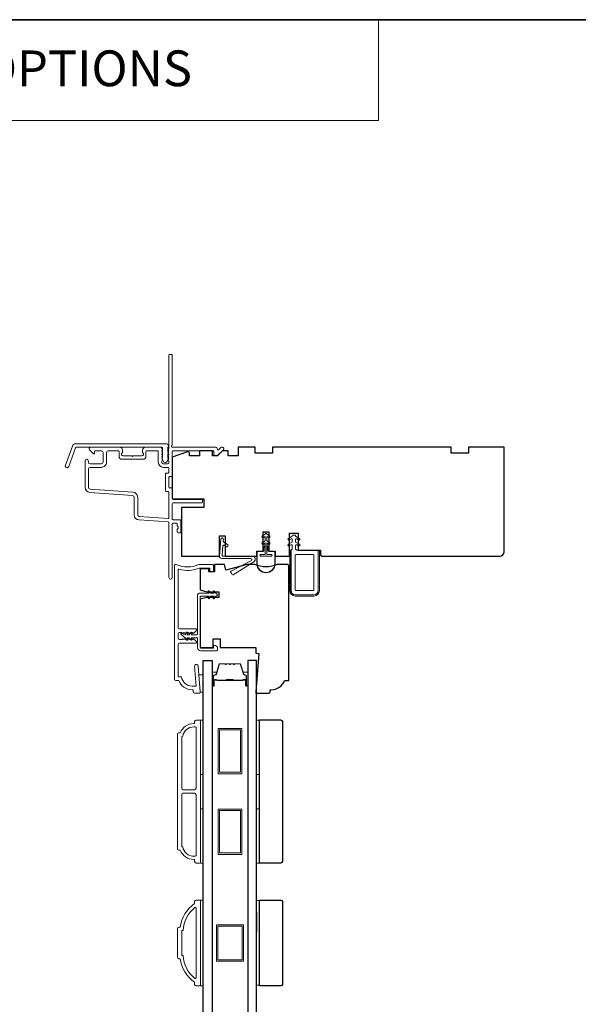
# Model space of a CAD drawing. Extents: x 4324 to 4440, y 2104 to 2199.
# Drawn here: x 4387 to 4394, y 2186 to 2199 of the extents above; entities that cross this region are included whole.
import ezdxf

# ---------------------------------------------------------------- set-up
doc = ezdxf.new("R2010")
doc.units = 0
doc.header["$LTSCALE"] = 250
doc.header["$MEASUREMENT"] = 0
for name, color, linetype, lineweight in [('1', 1, 'CONTINUOUS', 13), ('6', 6, 'CONTINUOUS', 5), ('8', 7, 'CONTINUOUS', 35), ('Butal', 9, 'CONTINUOUS', 15), ('Frame & Sash Cladding', 3, 'CONTINUOUS', 15), ('Nylon Clip', 6, 'CONTINUOUS', 15), ('Spacer Bar', 1, 'CONTINUOUS', 9), ('TEXT', 7, 'CONTINUOUS', 35), ('Veneer', 7, 'CONTINUOUS', 5), ('Weather-Strip', 6, 'CONTINUOUS', 9), ('Wood', 7, 'CONTINUOUS', 25)]:
    doc.layers.add(name, color=color, linetype=linetype, lineweight=lineweight)
doc.layers.add('Glass', color=6, linetype='CONTINUOUS')
doc.styles.add('BOLD', font='txt')

msp = doc.modelspace()

# ---------------------------------------------------------------- linework, layer by layer
at = {"layer": '1', "linetype": 'Continuous'}
msp.add_lwpolyline([(4378.97391, 2199.45496), (4391.59609, 2199.45496), (4391.59609, 2198.0696), (4378.97391, 2198.0696)], close=True, dxfattribs=at)
at = {"layer": '1'}
for points in [[(4389.18596, 2187.17563), (4389.18596, 2186.92607)], [(4389.18596, 2187.14683), (4389.18596, 2186.89726)], [(4389.92217, 2186.92607), (4389.92217, 2187.17563)], [(4389.92217, 2186.89726), (4389.92217, 2187.14683)]]:
    msp.add_lwpolyline(points, dxfattribs=at)
at = {"layer": '6'}
for points in [[(4389.14472, 2190.2007), (4389.14472, 2190.21054), (4389.1269, 2190.43691), (4389.18596, 2190.43691), (4389.18596, 2190.2007)], [(4389.14659, 2189.06835), (4389.14659, 2189.81638), (4389.18596, 2189.81638), (4389.18596, 2189.06835)], [(4389.92159, 2189.06835), (4389.92159, 2189.81638), (4389.96096, 2189.81638), (4389.96096, 2189.06835)], [(4389.14659, 2187.84788), (4389.14659, 2188.59591), (4389.18596, 2188.59591), (4389.18596, 2187.84788)], [(4389.92159, 2187.84788), (4389.92159, 2188.59591), (4389.96096, 2188.59591), (4389.96096, 2187.84788)], [(4389.14659, 2186.15739), (4389.18596, 2186.15739), (4389.18596, 2187.33849), (4389.14659, 2187.33849)], [(4389.96096, 2187.33103), (4389.92159, 2187.33103), (4389.92159, 2186.16485), (4389.96096, 2186.16485)]]:
    msp.add_lwpolyline(points, close=True, dxfattribs=at)
at = {"layer": '8', "linetype": 'Continuous'}
msp.add_lwpolyline([(4378.97391, 2199.45496), (4417.93737, 2199.45496), (4417.93737, 2172.69783), (4378.97391, 2172.69783)], close=True, dxfattribs=at)
at = {"layer": 'Butal'}
for points in [[(4389.308, 2190.29939), (4389.308, 2190.4639, -0.41421356), (4389.31784, 2190.47374), (4389.37, 2190.47374), (4389.36266, 2190.44971, -0.32975055), (4389.34851, 2190.43924), (4389.34383, 2190.43924, 0.41421356), (4389.32375, 2190.41916), (4389.32375, 2190.28955), (4389.31784, 2190.28955, -0.41421356)], [(4389.79954, 2190.29939), (4389.79954, 2190.4639, 0.41421356), (4389.7897, 2190.47374), (4389.73754, 2190.47374), (4389.74488, 2190.44971, 0.32975055), (4389.75903, 2190.43924), (4389.76371, 2190.43924, -0.41421356), (4389.78379, 2190.41916), (4389.78379, 2190.28955), (4389.7897, 2190.28955, 0.41421356)]]:
    msp.add_lwpolyline(points, format="xyb", close=True, dxfattribs=at)
at = {"layer": 'Frame & Sash Cladding'}
for points in [[(4388.70628, 2193.5492, 0.38196601), (4388.70628, 2193.53607), (4388.71362, 2193.52787), (4388.70628, 2193.51967, 0.38196601), (4388.70628, 2193.50655), (4388.71362, 2193.49834), (4388.70628, 2193.49014, 0.38196625), (4388.70628, 2193.47702), (4388.71362, 2193.46882), (4388.70628, 2193.46061, 0.38196601), (4388.70628, 2193.44749), (4388.71362, 2193.43929), (4388.70628, 2193.43109, 0.38196601), (4388.70628, 2193.41796), (4388.71362, 2193.40976), (4388.70628, 2193.40156, 0.38196601), (4388.70628, 2193.38844), (4388.71362, 2193.38023), (4388.71362, 2193.36093, -0.41421356), (4388.69393, 2193.34125), (4388.63488, 2193.34125, -0.41421356), (4388.61519, 2193.36093), (4388.61519, 2193.38023), (4388.62253, 2193.38844, 0.38196601), (4388.62253, 2193.40156), (4388.61519, 2193.40976), (4388.62253, 2193.41796, 0.38196601), (4388.62253, 2193.43109), (4388.61519, 2193.43929), (4388.62253, 2193.44749, 0.38196601), (4388.62253, 2193.46061), (4388.61519, 2193.46882), (4388.62253, 2193.47702, 0.38196625), (4388.62253, 2193.49014), (4388.61519, 2193.49834), (4388.62253, 2193.50655, 0.38196601), (4388.62253, 2193.51967), (4388.61519, 2193.52787), (4388.62253, 2193.53607, 0.38196601), (4388.62253, 2193.5492), (4388.61016, 2193.56303, 0.21342177), (4388.59548, 2193.56959), (4388.39078, 2193.56959, 0.41421356), (4388.35141, 2193.53022), (4388.35141, 2193.50217, 0.23993165), (4388.35547, 2193.49421, -0.72633003), (4388.34157, 2193.45148), (4388.22346, 2193.45148), (4388.21362, 2193.44164), (4388.20378, 2193.45148), (4388.08567, 2193.45148, -0.72633003), (4388.07177, 2193.49421, 0.23993165), (4388.07582, 2193.50217), (4388.07582, 2193.53022, 0.41421356), (4388.03645, 2193.56959), (4387.63488, 2193.56959, 0.66817864), (4387.62096, 2193.53599), (4387.6732, 2193.48375, 0.66817864), (4387.69, 2193.49071), (4387.69, 2193.51251, -0.41421356), (4387.69984, 2193.52235), (4387.78449, 2193.52235, -0.41421356), (4387.80811, 2193.49873), (4387.80811, 2193.36487, -0.41421356), (4387.78449, 2193.34125), (4387.63094, 2193.34125, -0.41421356), (4387.60732, 2193.36487), (4387.60732, 2193.38062, 1), (4387.56008, 2193.38062), (4387.56008, 2193.01841, 0.39391061), (4387.626, 2192.94772), (4388.21527, 2192.90651, -0.39391064), (4388.23724, 2192.88295), (4388.23724, 2192.64046, 0.39391048), (4388.30316, 2192.56977), (4388.70446, 2192.54171, -0.39391048), (4388.71362, 2192.53189), (4388.71362, 2191.77826, 1), (4388.76086, 2191.77826), (4388.76086, 2192.51448, -0.41421356), (4388.7707, 2192.52432), (4388.81992, 2192.52432, -0.41421356), (4388.82976, 2192.51448), (4388.82976, 2192.49233, 0.23993165), (4388.83381, 2192.48437, -0.50917508), (4388.83381, 2192.44616, 0.23993165), (4388.82976, 2192.4382), (4388.82976, 2192.40424, 0.41421356), (4388.8396, 2192.3944), (4388.86716, 2192.3944, 0.41421356), (4388.877, 2192.40424), (4388.877, 2192.56172, 0.41421356), (4388.86716, 2192.57156), (4388.7707, 2192.57156, -0.41421356), (4388.76086, 2192.58141), (4388.76086, 2192.794, -0.41421356), (4388.7707, 2192.80385), (4389.1644, 2192.80385, 0.41421356), (4389.17425, 2192.81369), (4389.17425, 2192.84125, 0.41421356), (4389.1644, 2192.85109), (4388.7707, 2192.85109, -0.41421356), (4388.76086, 2192.86093), (4388.76086, 2193.0007, 0.41421356), (4388.75102, 2193.01054), (4388.72346, 2193.01054, -0.41421356), (4388.71362, 2193.02038), (4388.71362, 2193.15818, -0.41421356), (4388.72346, 2193.16802), (4388.75102, 2193.16802, 0.41421356), (4388.76086, 2193.17786), (4388.76086, 2193.51251, -0.41421356), (4388.7707, 2193.52235), (4389.33173, 2193.52235), (4389.33173, 2193.46723, 0.41421356), (4389.34157, 2193.45739), (4389.38108, 2193.45739, 0.19891237), (4389.38804, 2193.46027), (4389.46376, 2193.53599, 0.66817864), (4389.44984, 2193.56959), (4389.43476, 2193.56959, 0.19891237), (4389.4278, 2193.56671), (4389.39774, 2193.53665, -0.6940335), (4389.38096, 2193.5443, 0.43506026), (4389.3574, 2193.56959), (4388.7648, 2193.56959, -0.88101769), (4388.76086, 2193.60059), (4388.76086, 2194.83928, 0.41421356), (4388.75102, 2194.84912), (4388.72346, 2194.84912, 0.41421356), (4388.71362, 2194.83928), (4388.71362, 2193.56116, -0.18448309), (4388.71111, 2193.5546), (4388.70628, 2193.5492)], [(4387.85535, 2193.36487), (4387.85535, 2193.49873, -0.41421356), (4387.87897, 2193.52235), (4388.01874, 2193.52235, -0.41421356), (4388.02858, 2193.51251), (4388.02858, 2193.44361, 0.41421356), (4388.06795, 2193.40424), (4388.35929, 2193.40424, 0.41421356), (4388.39866, 2193.44361), (4388.39866, 2193.51251, -0.41421356), (4388.4085, 2193.52235), (4388.55811, 2193.52235, -0.41421356), (4388.56795, 2193.51251), (4388.56795, 2193.36487, 0.41421356), (4388.63882, 2193.294), (4388.70378, 2193.294, -0.41421356), (4388.71362, 2193.28416), (4388.71362, 2193.22511, -0.41421356), (4388.70378, 2193.21526), (4388.67622, 2193.21526, 0.41421356), (4388.66637, 2193.20542), (4388.66637, 2192.97314, 0.41421356), (4388.67622, 2192.9633), (4388.70378, 2192.9633, -0.41421356), (4388.71362, 2192.95345), (4388.71362, 2192.59898, -0.43481237), (4388.70309, 2192.58916), (4388.30646, 2192.6169, -0.39391048), (4388.28449, 2192.64046), (4388.28449, 2192.88295, 0.39391024), (4388.21856, 2192.95364), (4387.6293, 2192.99485, -0.39391048), (4387.60732, 2193.01841), (4387.60732, 2193.27038, -0.41421356), (4387.63094, 2193.294), (4387.78449, 2193.294, 0.41421363), (4387.85535, 2193.36487)], [(4389.04629, 2190.20346, 0.41421356), (4389.06598, 2190.18377), (4389.13488, 2190.18377, 0.41421356), (4389.14472, 2190.19362), (4389.14472, 2190.20346), (4389.11668, 2190.55972, 1), (4389.06762, 2190.55586), (4389.08916, 2190.2822), (4389.03384, 2190.2822, -0.3755653), (4388.88752, 2190.41015), (4388.8396, 2190.41015), (4388.8396, 2190.85338, -0.41421356), (4388.85929, 2190.87306), (4389.08319, 2190.87306, 0.41421356), (4389.09303, 2190.88291), (4389.09303, 2190.89034, 0.21342177), (4389.08647, 2190.90501), (4389.05897, 2190.92961, 0.38196601), (4389.04584, 2190.92961), (4389.03764, 2190.92228), (4389.02944, 2190.92961, 0.38196601), (4389.01631, 2190.92961), (4389.00811, 2190.92228), (4388.99991, 2190.92961, 0.38196625), (4388.98679, 2190.92961), (4388.97859, 2190.92228), (4388.97038, 2190.92961, 0.38196601), (4388.95726, 2190.92961), (4388.94906, 2190.92228), (4388.94086, 2190.92961, 0.38196601), (4388.92773, 2190.92961), (4388.91953, 2190.92228), (4388.91133, 2190.92961, 0.38196601), (4388.8982, 2190.92961), (4388.89, 2190.92228), (4388.85929, 2190.92228, -0.41421356), (4388.8396, 2190.94196), (4388.8396, 2191.00102, -0.41421356), (4388.85929, 2191.0207), (4388.89, 2191.0207), (4388.8982, 2191.01336, 0.38196601), (4388.91133, 2191.01336), (4388.91953, 2191.0207), (4388.92773, 2191.01336, 0.38196601), (4388.94086, 2191.01336), (4388.94906, 2191.0207), (4388.95726, 2191.01336, 0.38196601), (4388.97038, 2191.01336), (4388.97859, 2191.0207), (4388.98679, 2191.01336, 0.38196625), (4388.99991, 2191.01336), (4389.00811, 2191.0207), (4389.01631, 2191.01336, 0.38196601), (4389.02944, 2191.01336), (4389.03764, 2191.0207), (4389.04584, 2191.01336, 0.38196601), (4389.05897, 2191.01336), (4389.08647, 2191.03797, 0.21342177), (4389.09303, 2191.05264), (4389.09303, 2191.06007, 0.41421356), (4389.08319, 2191.06991), (4388.85929, 2191.06991, -0.41421356), (4388.8396, 2191.0896), (4388.8396, 2191.88227, -0.49618807), (4388.85209, 2191.89175, 0.16501419), (4389.13498, 2191.90747, -0.09593882), (4389.13866, 2191.90818), (4389.26874, 2191.90818, -0.41421356), (4389.27858, 2191.89834), (4389.27858, 2191.86881, 0.41421356), (4389.28842, 2191.85897), (4389.31598, 2191.85897, 0.41421356), (4389.32582, 2191.86881), (4389.32582, 2191.94558, 0.41421356), (4389.31598, 2191.95542), (4389.12924, 2191.95542, 0.10150988), (4389.12537, 2191.95463, -0.20335119), (4388.81537, 2191.95463, 0.10150988), (4388.81149, 2191.95542), (4388.80023, 2191.95542, 0.41421356), (4388.79039, 2191.94558), (4388.79039, 2190.38062, 0.41421356), (4388.81007, 2190.36094), (4388.84944, 2190.36094, 0.31296265), (4389.03384, 2190.23299), (4389.04629, 2190.23299), (4389.04629, 2190.20346)]]:
    msp.add_lwpolyline(points, format="xyb", dxfattribs=at)
for points in [[(4387.33543, 2193.30526, -1), (4387.28919, 2193.32209), (4387.38539, 2193.58641, -0.31529879), (4387.43164, 2193.61879), (4388.67868, 2193.61879, -0.68850026), (4388.69837, 2193.56726), (4388.69837, 2193.49959, -0.52056705), (4388.70392, 2193.49166), (4388.69837, 2193.47642), (4388.69837, 2193.42085, -0.52056705), (4388.70392, 2193.41292), (4388.69253, 2193.38164, -0.70020754), (4388.63334, 2193.38164), (4388.62195, 2193.41292, -0.52056705), (4388.6275, 2193.42085), (4388.6275, 2193.47642), (4388.62195, 2193.49166, -0.52056705), (4388.6275, 2193.49959), (4388.6275, 2193.55974, 0.41421356), (4388.61766, 2193.56958), (4387.43853, 2193.56958, 0.31529879), (4387.42928, 2193.5631)], [(4389.08753, 2187.84788, -0.41421356), (4389.06785, 2187.86756), (4389.06785, 2187.89709), (4389.05539, 2187.89709, -0.31296265), (4388.871, 2188.02504), (4388.85131, 2188.02504, -0.41421356), (4388.83163, 2188.04473), (4388.83163, 2189.61953, -0.41421356), (4388.85131, 2189.63921), (4388.871, 2189.63921, -0.31296265), (4389.05539, 2189.76716), (4389.06785, 2189.76716), (4389.06785, 2189.79669, -0.41421356), (4389.08753, 2189.81638), (4389.13674, 2189.81638, -0.41421356), (4389.14659, 2189.80653), (4389.14659, 2187.85772, -0.41421356), (4389.13674, 2187.84788)], [(4388.91037, 2188.85673, -0.41421356), (4388.89068, 2188.87642), (4388.89068, 2189.58449, -0.41421356), (4388.90052, 2189.59433), (4388.90534, 2189.59433, -0.36846035), (4389.05539, 2189.72228), (4389.07769, 2189.72228, -0.41421356), (4389.08753, 2189.71244), (4389.08753, 2188.87642, -0.41421356), (4389.06785, 2188.85673)], [(4389.05539, 2187.94197, -0.36846035), (4388.90534, 2188.06992), (4388.90052, 2188.06992, -0.41421356), (4388.89068, 2188.07976), (4388.89068, 2188.78783, -0.41421356), (4388.91037, 2188.80752), (4389.06785, 2188.80752, -0.41421356), (4389.08753, 2188.78783), (4389.08753, 2187.95181, -0.41421356), (4389.07769, 2187.94197)], [(4389.0875, 2186.15739, -0.41421356), (4389.06781, 2186.17708), (4389.06781, 2186.20661, -0.20977229), (4388.87113, 2186.53141), (4388.85131, 2186.53141, -0.41421356), (4388.83163, 2186.55109), (4388.83163, 2186.94479, -0.41421356), (4388.85131, 2186.96448), (4388.871, 2186.96448, -0.20982521), (4389.06785, 2187.28928), (4389.06785, 2187.31881, -0.41421356), (4389.08753, 2187.33849), (4389.13674, 2187.33849, -0.41421356), (4389.14659, 2187.32865), (4389.14659, 2186.16724, -0.41421356), (4389.13674, 2186.15739)], [(4388.91237, 2186.57465), (4388.90052, 2186.57465, -0.41421356), (4388.89068, 2186.58449), (4388.89068, 2186.91126, -0.41421356), (4388.90052, 2186.9211), (4388.91221, 2186.9211, -0.21592768), (4389.07152, 2187.23593, -0.62967071), (4389.08753, 2187.22826), (4389.08753, 2186.26763, -0.6298412), (4389.07152, 2186.25996, -0.21579992)]]:
    msp.add_lwpolyline(points, format="xyb", close=True, dxfattribs=at)
at = {"layer": 'Glass'}
for points in [[(4389.18596, 2190.63638), (4389.308, 2190.63638), (4389.308, 2182.84907), (4389.18596, 2182.84907)], [(4389.92159, 2190.63638), (4389.79954, 2190.63638), (4389.79954, 2182.84907), (4389.92159, 2182.84907)]]:
    msp.add_lwpolyline(points, close=True, dxfattribs=at)
at = {"layer": 'Nylon Clip'}
for points in [[(4390.41051, 2192.34668), (4390.35812, 2192.31644, 1), (4390.37062, 2192.29479), (4390.39574, 2192.30929, -0.57735027), (4390.41051, 2192.30077), (4390.41051, 2192.26487), (4390.35812, 2192.23463, 1), (4390.37062, 2192.21297), (4390.39574, 2192.22748, -0.57735027), (4390.41051, 2192.21896), (4390.41051, 2192.16804), (4390.39474, 2192.15227), (4390.39474, 2191.59716, 0.41421356), (4390.45379, 2191.5381), (4390.7097, 2191.5381, 0.41421356), (4390.76875, 2191.59716), (4390.76875, 2192.13259, 0.41421356), (4390.74907, 2192.15227), (4390.47348, 2192.15227), (4390.45775, 2192.168), (4390.45775, 2192.21896, -0.57735027), (4390.47252, 2192.22748), (4390.49764, 2192.21297, 1), (4390.51014, 2192.23463), (4390.45775, 2192.26487), (4390.45775, 2192.30077, -0.57735027), (4390.47252, 2192.30929), (4390.49764, 2192.29479, 1), (4390.51014, 2192.31644), (4390.45775, 2192.34668), (4390.45775, 2192.35278, 0.41421356), (4390.44791, 2192.36262), (4390.42035, 2192.36262, 0.41421356), (4390.41051, 2192.35278)], [(4389.44555, 2192.08423), (4389.45701, 2192.21526, -0.57735027), (4389.47246, 2192.22246), (4389.50488, 2192.19976, 0.41421356), (4389.51859, 2192.20218), (4389.52681, 2192.21392, 0.41421356), (4389.52439, 2192.22763), (4389.46658, 2192.26811, -0.26794919), (4389.46242, 2192.27703), (4389.46476, 2192.30382, 1), (4389.43087, 2192.30679), (4389.41034, 2192.07213, 0.44001053), (4389.44023, 2192.03952), (4389.84342, 2192.03952, -0.78504882), (4389.84988, 2192.01307), (4389.56884, 2191.86698, 0.43758872), (4389.56503, 2191.85303), (4389.58591, 2191.81962, 0.41421356), (4389.59947, 2191.81649), (4389.88275, 2191.9935, 0.75355405), (4389.8598, 2192.07353), (4389.45535, 2192.07353, -0.44001053)], [(4390.46364, 2191.59716, -0.41421356), (4390.45379, 2191.607), (4390.45379, 2192.08338, -0.41421356), (4390.46364, 2192.09322), (4390.69986, 2192.09322, -0.41421356), (4390.7097, 2192.08338), (4390.7097, 2191.607, -0.41421356), (4390.69986, 2191.59716)], [(4389.31773, 2190.80407, 0.41421356), (4389.32955, 2190.81588), (4389.32955, 2190.83163, -0.41421356), (4389.34136, 2190.84344), (4389.34923, 2190.84344, -0.15391472), (4389.35601, 2190.8413), (4389.37963, 2190.82476, -0.24469844), (4389.38466, 2190.81509), (4389.38466, 2190.78045, -0.41421356), (4389.37285, 2190.76864), (4389.15238, 2190.76864, -0.41421356), (4389.10907, 2190.81194), (4389.10907, 2190.93793, 0.41421356), (4389.09726, 2190.94974), (4389.01893, 2190.94974), (4389.0329, 2190.92979, -1), (4389.01677, 2190.9185), (4388.9949, 2190.94974), (4388.95988, 2190.94974), (4388.97384, 2190.92979, -1), (4388.95772, 2190.9185), (4388.93585, 2190.94974), (4388.8807, 2190.99145, -0.88388574), (4388.89048, 2191.00836), (4388.93585, 2190.98911), (4388.95772, 2191.02034, -1), (4388.97384, 2191.00905), (4388.95988, 2190.98911), (4388.9949, 2190.98911), (4389.01677, 2191.02034, -0.99998386), (4389.0329, 2191.00905), (4389.01893, 2190.98911), (4389.09726, 2190.98911, 0.41421356), (4389.10907, 2191.00092), (4389.10907, 2191.54029, -0.41421356), (4389.12876, 2191.55997), (4389.26811, 2191.55997), (4389.25415, 2191.57992, -1), (4389.27027, 2191.59121), (4389.29214, 2191.55997), (4389.33701, 2191.55997), (4389.32305, 2191.57992, -1), (4389.33917, 2191.59121), (4389.36104, 2191.55997, -1), (4389.36104, 2191.5206), (4389.33917, 2191.48937, -1), (4389.32305, 2191.50066), (4389.33701, 2191.5206), (4389.29214, 2191.5206), (4389.27027, 2191.48937, -1), (4389.25415, 2191.50066), (4389.26811, 2191.5206), (4389.15435, 2191.5206, 0.41421356), (4389.14451, 2191.51076), (4389.14451, 2190.81588, 0.41421356), (4389.15632, 2190.80407)]]:
    msp.add_lwpolyline(points, format="xyb", close=True, dxfattribs=at)
at = {"layer": 'Spacer Bar'}
for points in [[(4389.62125, 2190.58735), (4389.68684, 2190.58735, -0.32975055), (4389.70136, 2190.5766), (4389.7406, 2190.44828, 0.32975055), (4389.75942, 2190.43435), (4389.76411, 2190.43435, -0.41421356), (4389.77929, 2190.41916), (4389.77929, 2190.28955, -1), (4389.77329, 2190.28955), (4389.77329, 2190.36152, 0.41421356), (4389.76148, 2190.37333), (4389.74273, 2190.37333), (4389.74273, 2190.36883), (4389.76289, 2190.36883, -0.41421356), (4389.76879, 2190.36292), (4389.76879, 2190.28955, 1), (4389.78379, 2190.28955), (4389.78379, 2190.41916, 0.41421356), (4389.76411, 2190.43885), (4389.75942, 2190.43885, -0.32975055), (4389.7449, 2190.44959), (4389.70567, 2190.57792, 0.32975055), (4389.68684, 2190.59185), (4389.62125, 2190.59185, 0.2262769), (4389.61737, 2190.58999), (4389.61466, 2190.58665, -0.47697553), (4389.60688, 2190.58665), (4389.60417, 2190.58999, 0.2262769), (4389.60029, 2190.59185), (4389.56425, 2190.59185, 0.2262769), (4389.56037, 2190.58999), (4389.55766, 2190.58665, -0.47697553), (4389.54988, 2190.58665), (4389.54717, 2190.58999, 0.2262769), (4389.54329, 2190.59185), (4389.50725, 2190.59185, 0.2262769), (4389.50337, 2190.58999), (4389.50066, 2190.58665, -0.47697553), (4389.49288, 2190.58665), (4389.49017, 2190.58999, 0.2262769), (4389.48629, 2190.59185), (4389.4207, 2190.59185, 0.32975055), (4389.40187, 2190.57792), (4389.36264, 2190.44959, -0.32975055), (4389.34812, 2190.43885), (4389.34343, 2190.43885, 0.41421356), (4389.32375, 2190.41916), (4389.32375, 2190.28955, 1), (4389.33875, 2190.28955), (4389.33875, 2190.36292, -0.41421356), (4389.34466, 2190.36883), (4389.36481, 2190.36883), (4389.36481, 2190.37333), (4389.34606, 2190.37333, 0.41421356), (4389.33425, 2190.36152), (4389.33425, 2190.28955, -1), (4389.32825, 2190.28955), (4389.32825, 2190.41916, -0.41421356), (4389.34343, 2190.43435), (4389.34812, 2190.43435, 0.32975055), (4389.36694, 2190.44828), (4389.40618, 2190.5766, -0.32975055), (4389.4207, 2190.58735), (4389.48629, 2190.58735, -0.2262769), (4389.48668, 2190.58716), (4389.48939, 2190.58381, 0.47697553), (4389.50415, 2190.58381), (4389.50686, 2190.58716, -0.2262769), (4389.50725, 2190.58735), (4389.54323, 2190.58734, -0.25663287), (4389.54368, 2190.58716), (4389.54639, 2190.58381, 0.47697553), (4389.56115, 2190.58381), (4389.56386, 2190.58716, -0.2262769), (4389.56425, 2190.58735), (4389.60023, 2190.58734, -0.25663287), (4389.60068, 2190.58716), (4389.60339, 2190.58381, 0.47697553), (4389.61815, 2190.58381), (4389.62086, 2190.58716, -0.2262769)], [(4389.48629, 2190.58735), (4389.4207, 2190.58735, 0.32975055), (4389.40618, 2190.5766), (4389.36694, 2190.44828, -0.32975055), (4389.34812, 2190.43435), (4389.34343, 2190.43435, 0.41421356), (4389.32825, 2190.41916), (4389.32825, 2190.28955, 1), (4389.33425, 2190.28955), (4389.33425, 2190.36152, -0.41421356), (4389.34606, 2190.37333), (4389.36481, 2190.37333), (4389.36481, 2190.36883), (4389.34466, 2190.36883, 0.41421356), (4389.33875, 2190.36292), (4389.33875, 2190.28955, -1), (4389.32375, 2190.28955), (4389.32375, 2190.41916, -0.41421356), (4389.34343, 2190.43885), (4389.34812, 2190.43885, 0.32975055), (4389.36264, 2190.44959), (4389.40187, 2190.57792, -0.32975055), (4389.4207, 2190.59185), (4389.48629, 2190.59185, -0.2262769), (4389.49017, 2190.58999), (4389.49288, 2190.58665, 0.47697553), (4389.50066, 2190.58665), (4389.50337, 2190.58999, -0.2262769), (4389.50725, 2190.59185), (4389.54329, 2190.59185, -0.2262769), (4389.54717, 2190.58999), (4389.54988, 2190.58665, 0.47697553), (4389.55766, 2190.58665), (4389.56037, 2190.58999, -0.2262769), (4389.56425, 2190.59185), (4389.60029, 2190.59185, -0.2262769), (4389.60417, 2190.58999), (4389.60688, 2190.58665, 0.47697553), (4389.61466, 2190.58665), (4389.61737, 2190.58999, -0.2262769), (4389.62125, 2190.59185), (4389.68684, 2190.59185, -0.32975055), (4389.70567, 2190.57792), (4389.7449, 2190.44959, 0.32975055), (4389.75942, 2190.43885), (4389.76411, 2190.43885, -0.41421356), (4389.78379, 2190.41916), (4389.78379, 2190.28955, -1), (4389.76879, 2190.28955), (4389.76879, 2190.36292, 0.41421356), (4389.76289, 2190.36883), (4389.74273, 2190.36883), (4389.74273, 2190.37333), (4389.76148, 2190.37333, -0.41421356), (4389.77329, 2190.36152), (4389.77329, 2190.28955, 1), (4389.77929, 2190.28955), (4389.77929, 2190.41916, 0.41421356), (4389.76411, 2190.43435), (4389.75942, 2190.43435, -0.32975055), (4389.7406, 2190.44828), (4389.70136, 2190.5766, 0.32975055), (4389.68684, 2190.58735), (4389.62125, 2190.58735, 0.2262769), (4389.62086, 2190.58716), (4389.61815, 2190.58381, -0.47697553), (4389.60339, 2190.58381), (4389.60068, 2190.58716, 0.2262769), (4389.60029, 2190.58735), (4389.56431, 2190.58734, 0.25663287), (4389.56386, 2190.58716), (4389.56115, 2190.58381, -0.47697553), (4389.54639, 2190.58381), (4389.54368, 2190.58716, 0.2262769), (4389.54329, 2190.58735), (4389.50731, 2190.58734, 0.25663287), (4389.50686, 2190.58716), (4389.50415, 2190.58381, -0.47697553), (4389.48939, 2190.58381), (4389.48668, 2190.58716, 0.2262769)], [(4389.34736, 2190.36683), (4389.37222, 2190.36683, -0.22906983), (4389.37854, 2190.36391, 0.22448136), (4389.38395, 2190.36135), (4389.49712, 2190.36135, 0.28963953), (4389.50344, 2190.36535, -0.27273596), (4389.51228, 2190.37133), (4389.59526, 2190.37133, -0.27273609), (4389.6041, 2190.36535, 0.28963953), (4389.61042, 2190.36135), (4389.72359, 2190.36135, 0.22448136), (4389.729, 2190.36391, -0.22906983), (4389.73532, 2190.36683), (4389.76018, 2190.36683), (4389.76018, 2190.36883), (4389.73533, 2190.36883, 0.22858496), (4389.72745, 2190.36518, -0.22448136), (4389.72359, 2190.36335), (4389.61042, 2190.36335, -0.28963953), (4389.6059, 2190.3662, 0.27414127), (4389.59532, 2190.37333), (4389.51222, 2190.37333, 0.27414127), (4389.50164, 2190.3662, -0.28963953), (4389.49712, 2190.36335), (4389.38395, 2190.36335, -0.22448136), (4389.38009, 2190.36518, 0.22858496), (4389.37221, 2190.36883), (4389.34736, 2190.36883)]]:
    msp.add_lwpolyline(points, format="xyb", close=True, dxfattribs=at)
msp.add_lwpolyline([(4389.49716, 2190.36335, -0.00188508), (4389.49712, 2190.36335), (4389.38395, 2190.36335, -0.22448136), (4389.38009, 2190.36518, 0.22858496), (4389.37221, 2190.36883), (4389.34736, 2190.36883), (4389.34736, 2190.36683), (4389.37222, 2190.36683, -0.22906983), (4389.37854, 2190.36391, 0.22448136), (4389.38395, 2190.36135), (4389.49712, 2190.36135, -0.21424516), (4389.49857, 2190.3607, 0.21424516), (4389.5038, 2190.35835), (4389.60374, 2190.35835, 0.21424516), (4389.60897, 2190.3607, -0.21424516), (4389.61042, 2190.36135), (4389.72359, 2190.36135, 0.22448136), (4389.729, 2190.36391, -0.22906983), (4389.73532, 2190.36683), (4389.76018, 2190.36683), (4389.76018, 2190.36883), (4389.73533, 2190.36883, 0.22858496), (4389.72745, 2190.36518, -0.22448136), (4389.72359, 2190.36335), (4389.61042, 2190.36335, 0.21424516), (4389.60748, 2190.36203, -0.21424516), (4389.60374, 2190.36035), (4389.5038, 2190.36035, -0.21424516), (4389.50006, 2190.36203, 0.21424516), (4389.49712, 2190.36335)], format="xyb", dxfattribs=at)
for points in [[(4389.71716, 2189.07684), (4389.39038, 2189.07684), (4389.39038, 2189.69888), (4389.71716, 2189.69888)], [(4389.69747, 2189.09652), (4389.41007, 2189.09652), (4389.41007, 2189.6792), (4389.69747, 2189.6792)], [(4389.71716, 2187.9666), (4389.39038, 2187.9666), (4389.39038, 2188.58865), (4389.71716, 2188.58865)], [(4389.69747, 2187.98629), (4389.41007, 2187.98629), (4389.41007, 2188.56896), (4389.69747, 2188.56896)], [(4389.74078, 2186.99794), (4389.74078, 2186.49794), (4389.36676, 2186.49794), (4389.36676, 2186.99794)], [(4389.72109, 2186.97826), (4389.72109, 2186.51763), (4389.38645, 2186.51763), (4389.38645, 2186.97826)]]:
    msp.add_lwpolyline(points, close=True, dxfattribs=at)
at = {"layer": 'Veneer'}
msp.add_lwpolyline([(4390.7845, 2191.59716), (4390.7845, 2192.15227), (4390.76954, 2192.15227), (4390.76954, 2191.59716, -0.41421356), (4390.7097, 2191.53731), (4390.45379, 2191.53731, -0.41421356), (4390.39395, 2191.59716), (4390.39395, 2192.15227), (4390.37899, 2192.15227), (4390.37899, 2191.59716, 0.41421356), (4390.45379, 2191.52235), (4390.7097, 2191.52235, 0.41421356)], format="xyb", close=True, dxfattribs=at)
at = {"layer": 'Weather-Strip'}
for points in [[(4390.06007, 2192.09243), (4390.06007, 2192.25356), (4390.08632, 2192.23841, 1), (4390.09882, 2192.26006), (4390.06007, 2192.28243), (4390.06007, 2192.34356), (4390.08632, 2192.32841, 1), (4390.09882, 2192.35006), (4390.06007, 2192.37243), (4390.06007, 2192.37743, 1), (4390.04007, 2192.37743), (4390.04007, 2192.37243), (4390.00132, 2192.35006, 1), (4390.01382, 2192.32841), (4390.04007, 2192.34356), (4390.04007, 2192.28243), (4390.00132, 2192.26006, 1), (4390.01382, 2192.23841), (4390.04007, 2192.25356), (4390.04007, 2192.09243), (4389.97507, 2192.09243, 1), (4389.97507, 2192.07243), (4390.12507, 2192.07243, 1), (4390.12507, 2192.09243)], [(4390.07757, 2192.18476), (4390.07757, 2192.15243, 0.41421356), (4390.09257, 2192.13743), (4390.16007, 2192.13743, -0.41421356), (4390.17007, 2192.12743), (4390.17007, 2191.96743, -1), (4389.93007, 2191.96743), (4389.93007, 2192.12743, -0.41421356), (4389.94007, 2192.13743), (4390.00757, 2192.13743, 0.41421356), (4390.02257, 2192.15243), (4390.02257, 2192.18476), (4390.04005, 2192.20559), (4390.04005, 2192.24743), (4390.03507, 2192.24743), (4390.03507, 2192.20743), (4390.01757, 2192.18658), (4390.01757, 2192.15243, -0.41421356), (4390.00757, 2192.14243), (4389.94007, 2192.14243, 0.41421356), (4389.92507, 2192.12743), (4389.92507, 2191.96743, 1), (4390.17507, 2191.96743), (4390.17507, 2192.12743, 0.41421356), (4390.16007, 2192.14243), (4390.09257, 2192.14243, -0.41421356), (4390.08257, 2192.15243), (4390.08257, 2192.18658), (4390.06507, 2192.20743), (4390.06507, 2192.24743), (4390.06009, 2192.24743), (4390.06009, 2192.20559)], [(4389.97507, 2192.07239, -1), (4389.97507, 2192.09247), (4390.04003, 2192.09247), (4390.04003, 2192.2055), (4390.02261, 2192.18474), (4390.02261, 2192.15243, -0.41421356), (4390.00757, 2192.13739), (4389.94007, 2192.13739, 0.41421356), (4389.93011, 2192.12743), (4389.93011, 2191.96743, 1), (4390.17003, 2191.96743), (4390.17003, 2192.12743, 0.41421356), (4390.16007, 2192.13739), (4390.09257, 2192.13739, -0.41421356), (4390.07753, 2192.15243), (4390.07753, 2192.18474), (4390.06011, 2192.2055), (4390.06011, 2192.09247), (4390.12507, 2192.09247, -1), (4390.12507, 2192.07239)]]:
    msp.add_lwpolyline(points, format="xyb", close=True, dxfattribs=at)
at = {"layer": 'Wood'}
for points in [[(4389.66637, 2193.56959), (4389.66637, 2193.45148), (4389.52858, 2193.45148), (4389.52858, 2193.52038), (4389.44984, 2193.52038), (4389.38094, 2193.45148), (4389.31204, 2193.45148), (4389.31204, 2193.52038), (4389.13488, 2193.52038), (4389.13488, 2193.45148), (4388.99708, 2193.45148), (4388.99708, 2193.48966, 0.52056705), (4388.97066, 2193.50816), (4388.76086, 2193.4318), (4388.76086, 2192.86093), (4389.19393, 2192.86093), (4389.19393, 2192.74282), (4388.88685, 2192.74282), (4388.88685, 2192.07353), (4389.41047, 2192.07353), (4389.41047, 2192.34912), (4389.48921, 2192.34912), (4389.48921, 2192.07353), (4389.92228, 2192.07353), (4389.92228, 2192.14243), (4390.01086, 2192.14243), (4390.01086, 2192.40818), (4390.0896, 2192.40818), (4390.0896, 2192.14243), (4390.17818, 2192.14243), (4390.17818, 2192.07353), (4390.37503, 2192.07353), (4390.37503, 2192.38849), (4390.49314, 2192.38849), (4390.49314, 2192.15227), (4390.79826, 2192.15227), (4390.79826, 2192.09322, 0.41421356), (4390.81794, 2192.07353), (4393.26873, 2192.07353, 0.41421356), (4393.32778, 2192.13259), (4393.32778, 2193.56959), (4392.83566, 2193.56959), (4392.83566, 2193.49085), (4392.59944, 2193.49085), (4392.59944, 2193.56959), (4390.13881, 2193.56959), (4390.13881, 2193.49085), (4389.90259, 2193.49085), (4389.90259, 2193.56959)], [(4389.34157, 2191.95542), (4389.34157, 2191.857), (4389.26283, 2191.857), (4389.26283, 2191.89637), (4389.14472, 2191.89637), (4389.14472, 2191.60601), (4389.23655, 2191.58141), (4389.40062, 2191.58141), (4389.40062, 2191.50267), (4389.23655, 2191.50267), (4389.14472, 2191.47806), (4389.14472, 2190.81369), (4389.32188, 2190.81369), (4389.32188, 2190.9318), (4389.42031, 2190.9318), (4389.42031, 2190.81369), (4389.91243, 2190.81369), (4389.91243, 2190.73495), (4389.9518, 2190.73202), (4389.91243, 2190.20346), (4389.91243, 2190.18377), (4390.0896, 2190.18377, 0.41421356), (4390.10928, 2190.20346), (4390.10928, 2190.23299), (4390.12174, 2190.23299, 0.31296265), (4390.30613, 2190.36094), (4390.36519, 2190.36094), (4390.36519, 2191.93574, 0.41421356), (4390.3455, 2191.95542), (4390.20453, 2191.95542, -0.20412415), (4389.89593, 2191.95542), (4389.79291, 2191.95542), (4389.49905, 2191.87668), (4389.47795, 2191.95542)], [(4389.96096, 2189.81699), (4390.25623, 2189.81699, -0.41421356), (4390.27592, 2189.79731), (4390.27592, 2187.86818, -0.41421356), (4390.25623, 2187.84849), (4389.96096, 2187.84849)], [(4389.96096, 2187.33849), (4390.25623, 2187.33849, -0.41421356), (4390.27592, 2187.31881), (4390.27592, 2186.17708, -0.41421356), (4390.25623, 2186.15739), (4389.96096, 2186.15739)]]:
    msp.add_lwpolyline(points, format="xyb", close=True, dxfattribs=at)

# ---------------------------------------------------------------- texts
at = {"layer": 'TEXT', "linetype": 'Continuous', "lineweight": 15, "style": 'BOLD'}
msp.add_text('GLAZING STOP & SDL OPTIONS', height=0.492125, dxfattribs=at).set_placement((4379.3311, 2198.53974))

doc.saveas('drawing.dxf')
